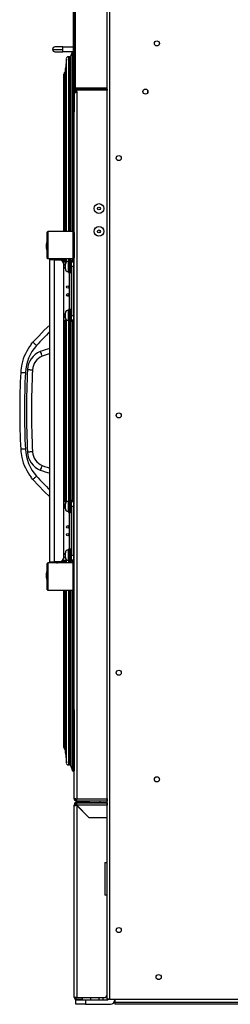
# Model space of a CAD drawing. Extents: x 1124 to 4468, y 364 to 3847.
# Drawn here: x 2176 to 2392, y 364 to 1375 of the extents above; entities that cross this region are included whole.
import ezdxf

# ---------------------------------------------------------------- set-up
doc = ezdxf.new("R2010")
doc.units = 0
doc.linetypes.add('________________', pattern=[0])
doc.layers.get('0').update_dxf_attribs({"linetype": 'CONTINUOUS'})
for name, color, linetype in [('1', 7, 'CONTINUOUS'), ('10', 7, 'CONTINUOUS'), ('5', 7, 'CONTINUOUS'), ('6', 7, 'CONTINUOUS')]:
    doc.layers.add(name, color=color, linetype=linetype)

# ---------------------------------------------------------------- blocks, each defined once
blk = doc.blocks.new('D_FRAME_VIEW_7548')
at = {"layer": '1', "color": 110, "linetype": '________________'}
for p, q in [((2265.9, 369.6), (2265.9, 2334.4)), ((2268.3, 2333.2), (2268.3, 369.6)), ((2265.7, 1300.2), (2265.9, 1300.2)), ((2265.9, 1300.2), (2265.7, 1300.2)), ((2265.7, 1300.2), (2265.9, 1300.2)), ((2265.7, 1300.2), (2265.9, 1300.2)), ((2265.9, 1297.9), (2265.7, 1297.9)), ((2307.4, 1299.7), (2307.4, 1301.7)), ((2265.7, 1187.3), (2265.9, 1187.3)), ((2265.9, 1186.5), (2265.7, 1186.5)), ((2265.7, 1186.5), (2265.9, 1186.5)), ((2265.7, 1184.2), (2265.9, 1184.2)), ((2233.8, 364.4), (2233.8, 368.9)), ((2233.8, 368.9), (2243.8, 368.9)), ((2243.8, 364.4), (2233.8, 364.4)), ((2240.3, 371.3), (2240.3, 368.9)), ((2243.8, 368.9), (2243.8, 364.4)), ((2243.8, 368.9), (2264.8, 368.9)), ((2243.8, 364.4), (2269.3, 364.4)), ((2248.8, 371.3), (2248.8, 368.9)), ((2257.3, 371.3), (2257.3, 368.9)), ((2261.3, 371.3), (2261.3, 368.9)), ((2264.7, 372.1), (2265.9, 372.1)), ((2268.3, 369.6), (2265.9, 369.6)), ((2268.3, 369.6), (2978.3, 369.6)), ((2273.8, 369.4), (2273.8, 369.6)), ((3228.8, 369.4), (2273.8, 369.4)), ((2273.8, 369.4), (2273.8, 366.4)), ((3228.8, 366.4), (2273.8, 366.4)), ((2273.8, 366.4), (2273.8, 364.4)), ((3228.8, 364.4), (2273.8, 364.4))]:
    blk.add_line(p, q, dxfattribs=at)
for centre in [(2316.8, 1350.2), (2305, 1300.7), (2277.7, 1232.6), (2277.7, 968.6), (2277.7, 704.6), (2316.8, 595.2), (2277.7, 440.6), (2318.6, 392.4)]:
    blk.add_circle(centre, 2.6, dxfattribs=at)
for centre, end in [((2264.8, 373.4), 302.3874), ((2269.3, 368.9), 0)]:
    blk.add_arc(centre, 4.5, 270, end, dxfattribs=at)
at = {"layer": '10', "color": 110, "linetype": '________________'}
for p, q in [((2230.9, 1446.6), (2230.9, 1332.6)), ((2209.9, 1344.1), (2220.4, 1344.1)), ((2220.4, 1346.6), (2212.4, 1346.6)), ((2220.4, 1344.1), (2220.4, 1346.6)), ((2220.4, 1346.6), (2230.9, 1346.6)), ((2220.4, 1341.6), (2220.4, 1344.1)), ((2212.4, 1341.6), (2220.4, 1341.6)), ((2230.9, 1341.6), (2220.4, 1341.6)), ((2265.9, 1339.6), (2265.7, 1339.6)), ((2265.7, 1334.6), (2265.9, 1334.6)), ((2265.8, 1337.4), (2265.8, 1339.6)), ((2265.8, 1334.6), (2265.8, 1336.2)), ((2232.2, 1332.6), (2230.9, 1332.6)), ((2230.9, 1332.6), (2230.9, 1331.1)), ((2230.9, 1331.1), (2232.2, 1331.1)), ((2265.7, 1324.1), (2265.9, 1324.1)), ((2265.9, 1324.1), (2265.7, 1324.1)), ((2265.8, 1324.1), (2265.8, 1324.1)), ((2265.9, 1322.6), (2265.7, 1322.6)), ((2265.7, 1294.6), (2265.9, 1294.6)), ((2265.9, 1289.6), (2265.7, 1289.6)), ((2265.7, 1195.6), (2265.9, 1195.6)), ((2265.9, 1190.6), (2265.7, 1190.6))]:
    blk.add_line(p, q, dxfattribs=at)
for centre, radius, start, end in [((2212.4, 1344.1), 2.5, 90, 180), ((2212.4, 1344.1), 2.5, 180, 270), ((2264.4, 1321.1), 1.5, 0, 29.9264)]:
    blk.add_arc(centre, radius, start, end, dxfattribs=at)
at = {"layer": '5', "color": 110, "linetype": '________________'}
for p, q in [((2232.2, 1304.6), (2232.2, 1600.6)), ((2233.4, 1304.6), (2233.4, 1600.6)), ((2265.7, 1304.6), (2265.7, 1600.6)), ((2265.7, 1337.4), (2265.9, 1337.4)), ((2265.7, 1336.2), (2265.9, 1336.2)), ((2265.9, 1316.1), (2265.7, 1316.1)), ((2265.9, 1315.3), (2265.7, 1315.3)), ((2232.2, 1300.2), (2232.2, 1304.6)), ((2232.2, 1304.6), (2233.4, 1304.6)), ((2233.4, 1304.6), (2265.7, 1304.6)), ((2233.4, 1303.4), (2265.7, 1303.4)), ((2234.6, 1303.4), (2234.6, 1302.4)), ((2265.7, 1303.4), (2265.7, 1304.6)), ((2265.7, 1303.4), (2265.7, 1302.4)), ((2232.2, 1300.4), (2232.2, 1300.2)), ((2232.2, 575.1), (2232.2, 1300.2)), ((2232.5, 1301.4), (2233.4, 1301.4)), ((2232.5, 1299.9), (2233.4, 1299.9)), ((2233.4, 1302.3), (2233.4, 1301.4)), ((2233.4, 1301.4), (2233.7, 1301.1)), ((2233.8, 1301.2), (2234.6, 1301.2)), ((2234.6, 1302.4), (2265.7, 1302.4)), ((2234.6, 1301.2), (2234.6, 1302.4)), ((2234.6, 1302.4), (2234.6, 1302.4)), ((2234.6, 1300.9), (2234.6, 1302.1)), ((2265.7, 1302.1), (2234.6, 1302.1)), ((2234.6, 1301.2), (2234.6, 1301.2)), ((2234.6, 1301.2), (2234.6, 1301.2)), ((2234.6, 1300.9), (2234.6, 1300.9)), ((2234.6, 1300.8), (2234.6, 575.1)), ((2265.7, 1302.4), (2265.7, 1302.1)), ((2265.7, 575.1), (2265.7, 1302.1)), ((2231.7, 1126.2), (2232.2, 1126.2)), ((2231.7, 1125.5), (2231.7, 1126.2)), ((2231.7, 1125.5), (2232.2, 1125.5)), ((2231.7, 1122), (2231.7, 1125.5)), ((2231.7, 1122), (2232.2, 1122)), ((2231.7, 1120.5), (2231.7, 1122)), ((2265.9, 1129.9), (2265.7, 1129.9)), ((2265.9, 1129.1), (2265.7, 1129.1)), ((2231.7, 1120.5), (2232.2, 1120.5)), ((2231.7, 1117), (2231.7, 1120.5)), ((2231.7, 1117), (2232.2, 1117)), ((2231.7, 1116.2), (2231.7, 1117)), ((2231.7, 1116.2), (2232.2, 1116.2)), ((2265.9, 1116.3), (2265.7, 1116.5)), ((2231.7, 1076.2), (2232.2, 1076.2)), ((2231.7, 1075.5), (2231.7, 1076.2)), ((2231.7, 1075.5), (2232.2, 1075.5)), ((2231.7, 1072), (2231.7, 1075.5)), ((2231.7, 1070.5), (2231.7, 1072)), ((2231.7, 1072), (2232.2, 1072)), ((2231.7, 1070.5), (2232.2, 1070.5)), ((2231.7, 1067), (2231.7, 1070.5)), ((2231.7, 1067), (2232.2, 1067)), ((2231.7, 1066.2), (2231.7, 1067)), ((2231.7, 1066.2), (2232.2, 1066.2)), ((2231.7, 880.2), (2232.2, 880.2)), ((2231.7, 879.5), (2231.7, 880.2)), ((2231.7, 879.5), (2232.2, 879.5)), ((2231.7, 876), (2231.7, 879.5)), ((2231.7, 876), (2232.2, 876)), ((2231.7, 874.5), (2231.7, 876)), ((2231.7, 874.5), (2232.2, 874.5)), ((2231.7, 871), (2231.7, 874.5)), ((2231.7, 871), (2232.2, 871)), ((2231.7, 870.2), (2231.7, 871)), ((2231.7, 870.2), (2232.2, 870.2)), ((2231.7, 830.2), (2232.2, 830.2)), ((2231.7, 829.5), (2231.7, 830.2)), ((2231.7, 829.5), (2232.2, 829.5)), ((2231.7, 826), (2231.7, 829.5)), ((2231.7, 824.5), (2231.7, 826)), ((2231.7, 826), (2232.2, 826)), ((2231.7, 824.5), (2232.2, 824.5)), ((2231.7, 821), (2231.7, 824.5)), ((2231.7, 821), (2232.2, 821)), ((2231.7, 820.2), (2231.7, 821)), ((2231.7, 820.2), (2232.2, 820.2)), ((2265.7, 577), (2265.9, 577)), ((2265.9, 577), (2265.7, 577)), ((2265.9, 575.8), (2265.7, 575.8)), ((2232.2, 574.8), (2232.5, 573.9)), ((2232.5, 569.8), (2232.2, 568.9)), ((2232.2, 371.3), (2232.2, 568.6)), ((2232.4, 570.1), (2232.4, 569.6)), ((2232.4, 570.1), (2232.7, 570.1)), ((2232.4, 570.1), (2232.4, 570.1)), ((2233.4, 575.1), (2232.5, 575.1)), ((2233.4, 573.9), (2232.5, 573.9)), ((2232.5, 569.8), (2233.4, 569.8)), ((2232.5, 568.5), (2233.4, 568.5)), ((2233.7, 574.3), (2233.4, 574.8)), ((2233.7, 574.3), (2233.4, 573.9)), ((2233.4, 573), (2233.4, 573.9)), ((2233.4, 573), (2234.2, 572.7)), ((2234.2, 571), (2233.4, 570.7)), ((2233.4, 570.7), (2233.4, 569.8)), ((2233.7, 569.4), (2233.4, 569.8)), ((2233.4, 568.9), (2233.7, 569.4)), ((2233.6, 571.3), (2265.9, 571.3)), ((2233.6, 571.3), (2233.6, 570.8)), ((2233.6, 571.3), (2233.6, 570.8)), ((2248, 571.3), (2233.6, 571.3)), ((2233.6, 568.7), (2233.6, 569.3)), ((2234.2, 574), (2233.7, 574.3)), ((2233.7, 569.4), (2234.2, 569.8)), ((2234.6, 575.1), (2234.2, 574.8)), ((2234.2, 574), (2234.2, 572.7)), ((2234.2, 568.8), (2234.6, 568.5)), ((2234.6, 568.5), (2234.2, 568.8)), ((2234.6, 574.3), (2234.3, 574)), ((2234.3, 572.7), (2234.3, 574)), ((2234.7, 568.6), (2234.3, 569)), ((2234.3, 569), (2234.7, 568.6)), ((2234.6, 575.1), (2265.7, 575.1)), ((2234.6, 573), (2234.6, 573.9)), ((2234.6, 572.7), (2234.7, 572.7)), ((2234.6, 571), (2265.7, 571)), ((2234.6, 569.8), (2234.6, 570.7)), ((2234.6, 568.5), (2234.6, 371.3)), ((2234.6, 568.5), (2247.1, 555.9)), ((2265.7, 572.7), (2234.7, 572.7)), ((2265.7, 568.6), (2234.7, 568.6)), ((2234.7, 568.6), (2247.2, 556.1)), ((2246.6, 571.3), (2246.6, 572.7)), ((2248, 571.3), (2248, 571.3)), ((2258.6, 571.3), (2258.6, 572.7)), ((2265.7, 575.1), (2265.7, 572.7)), ((2265.7, 573.9), (2265.9, 573.9)), ((2265.7, 572.7), (2265.9, 572.7)), ((2265.7, 571), (2265.7, 568.6)), ((2265.9, 570.1), (2265.7, 570.1)), ((2265.7, 556.1), (2265.7, 568.6)), ((2247.1, 555.9), (2265.7, 555.9)), ((2247.2, 556.1), (2265.7, 556.1)), ((2265.7, 509.8), (2265.7, 555.9)), ((2265.9, 541.5), (2265.7, 541.5)), ((2263.3, 509.8), (2265.7, 509.8)), ((2263.3, 509.8), (2263.3, 476.3)), ((2265.7, 476.3), (2265.7, 509.8)), ((2265.7, 509.8), (2265.9, 509.8)), ((2265.7, 476.3), (2263.3, 476.3)), ((2265.7, 374.3), (2265.7, 476.3)), ((2265.7, 476.3), (2265.7, 476.3)), ((2265.9, 476.3), (2265.7, 476.3)), ((2265.7, 443.8), (2265.9, 443.8)), ((2234.6, 371.3), (2232.2, 371.3)), ((2232.4, 371.3), (2232.4, 370.7)), ((2232.4, 370.7), (2233.6, 370.7)), ((2232.4, 370.7), (2232.4, 370.7)), ((2233.4, 371.3), (2234.6, 371.3)), ((2233.6, 370.7), (2233.6, 371.3)), ((2240.3, 370.7), (2233.6, 370.7)), ((2233.6, 370.7), (2233.6, 370.7)), ((2233.6, 370.7), (2233.6, 369.5)), ((2233.6, 369.5), (2233.6, 370.7)), ((2233.6, 370.7), (2233.6, 370.7)), ((2233.6, 370.7), (2233.6, 370.7)), ((2233.6, 369.5), (2240.3, 369.5)), ((2233.6, 369.5), (2240.3, 369.5)), ((2234.6, 371.3), (2262.7, 371.3))]:
    blk.add_line(p, q, dxfattribs=at)
for points in [[(2232.2, 1304.6), (2232.2, 1304.4), (2232.3, 1304.2), (2232.4, 1304), (2232.5, 1303.8), (2232.7, 1303.6), (2232.9, 1303.5), (2233.1, 1303.5), (2233.4, 1303.4)], [(2232.2, 1300.4), (2232.2, 1300.3), (2232.2, 1300.3), (2232.2, 1300.2), (2232.2, 1300.2), (2232.2, 1300.2), (2232.2, 1300.1), (2232.2, 1300.1), (2232.2, 1300.1), (2232.2, 1300), (2232.2, 1300), (2232.3, 1300), (2232.3, 1300), (2232.3, 1300), (2232.3, 1299.9), (2232.3, 1299.9), (2232.3, 1299.9), (2232.4, 1299.9), (2232.4, 1299.9), (2232.4, 1299.9), (2232.4, 1299.9), (2232.5, 1299.9), (2232.5, 1299.9)], [(2233.4, 1302.3), (2233, 1302), (2232.7, 1301.7), (2232.5, 1301.4)], [(2233.7, 1299.9), (2233.7, 1299.9), (2233.7, 1300), (2233.6, 1300), (2233.6, 1300), (2233.6, 1300), (2233.6, 1300), (2233.5, 1300), (2233.5, 1300), (2233.5, 1300.1), (2233.5, 1300.1), (2233.5, 1300.1), (2233.5, 1300.1), (2233.5, 1300.1), (2233.4, 1300.2), (2233.4, 1300.2), (2233.4, 1300.2), (2233.4, 1300.3), (2233.4, 1300.3), (2233.4, 1300.3), (2233.4, 1300.4)], [(2233.4, 1299.9), (2233.5, 1299.9), (2233.6, 1299.9), (2233.7, 1299.9), (2233.9, 1300), (2234, 1300.1), (2234.1, 1300.1), (2234.2, 1300.2), (2234.3, 1300.3)], [(2233.6, 1300.9), (2233.7, 1301), (2233.7, 1301.1)], [(2233.7, 1301.1), (2233.7, 1301.1), (2233.8, 1301.1), (2233.8, 1301.1), (2233.8, 1301.2), (2233.9, 1301.2), (2233.9, 1301.2), (2233.9, 1301.2), (2234, 1301.2), (2234, 1301.2), (2234, 1301.2), (2234.1, 1301.3), (2234.1, 1301.3), (2234.1, 1301.3), (2234.2, 1301.3), (2234.2, 1301.3), (2234.2, 1301.3), (2234.2, 1301.3), (2234.3, 1301.3), (2234.3, 1301.3), (2234.4, 1301.3), (2234.4, 1301.3), (2234.4, 1301.3), (2234.4, 1301.3), (2234.5, 1301.3), (2234.5, 1301.3), (2234.5, 1301.2), (2234.5, 1301.2), (2234.6, 1301.2)], [(2234.6, 1302.4), (2234.5, 1302.4), (2234.4, 1302.5), (2234.3, 1302.5)], [(2232.5, 575.1), (2232.5, 575.1), (2232.4, 575.1), (2232.4, 575.1), (2232.4, 575.1), (2232.4, 575.1), (2232.3, 575.1), (2232.3, 575.1), (2232.3, 575.1), (2232.3, 575.1), (2232.3, 575), (2232.3, 575), (2232.2, 575), (2232.2, 575), (2232.2, 574.9), (2232.2, 574.9), (2232.2, 574.9), (2232.2, 574.9), (2232.2, 574.8), (2232.2, 574.8)], [(2232.2, 568.9), (2232.2, 568.9), (2232.2, 568.8), (2232.2, 568.8), (2232.2, 568.8), (2232.2, 568.8), (2232.2, 568.7), (2232.2, 568.7), (2232.2, 568.7), (2232.3, 568.7), (2232.3, 568.6), (2232.3, 568.6), (2232.3, 568.6), (2232.3, 568.6), (2232.3, 568.6), (2232.4, 568.6), (2232.4, 568.6), (2232.4, 568.6), (2232.4, 568.6), (2232.5, 568.6), (2232.5, 568.5)], [(2233.4, 574.8), (2233.4, 574.8), (2233.4, 574.8), (2233.4, 574.9), (2233.4, 574.9), (2233.5, 574.9), (2233.5, 574.9), (2233.5, 575), (2233.5, 575), (2233.5, 575), (2233.5, 575), (2233.6, 575), (2233.6, 575), (2233.6, 575.1), (2233.6, 575.1), (2233.7, 575.1), (2233.7, 575.1), (2233.7, 575.1)], [(2233.7, 568.6), (2233.7, 568.6), (2233.7, 568.6), (2233.6, 568.6), (2233.6, 568.6), (2233.6, 568.7), (2233.6, 568.7), (2233.5, 568.7), (2233.5, 568.7), (2233.5, 568.7), (2233.5, 568.7), (2233.5, 568.8), (2233.5, 568.8), (2233.4, 568.8), (2233.4, 568.8), (2233.4, 568.9), (2233.4, 568.9), (2233.4, 568.9)], [(2233.4, 568.5), (2233.4, 568.6), (2233.5, 568.6), (2233.5, 568.6), (2233.6, 568.6), (2233.6, 568.6), (2233.7, 568.6), (2233.7, 568.6), (2233.8, 568.6), (2233.8, 568.6), (2233.9, 568.7), (2233.9, 568.7), (2234, 568.7), (2234, 568.7), (2234, 568.8), (2234.1, 568.8), (2234.1, 568.8), (2234.2, 568.8)], [(2234.2, 574.8), (2234.1, 574.9), (2234, 575), (2233.9, 575), (2233.8, 575.1)], [(2234.6, 570.7), (2234.6, 570.7), (2234.6, 570.7), (2234.6, 570.8), (2234.6, 570.8), (2234.6, 570.8), (2234.6, 570.8), (2234.6, 570.9), (2234.5, 570.9), (2234.5, 570.9), (2234.5, 570.9), (2234.5, 570.9), (2234.5, 570.9), (2234.4, 570.9), (2234.4, 570.9), (2234.4, 571), (2234.4, 571), (2234.3, 571), (2234.3, 571), (2234.2, 571)], [(2234.2, 569.8), (2234.3, 569.7), (2234.3, 569.7), (2234.3, 569.7), (2234.4, 569.7), (2234.4, 569.7), (2234.4, 569.7), (2234.4, 569.7), (2234.4, 569.7), (2234.5, 569.6), (2234.5, 569.6), (2234.5, 569.6), (2234.5, 569.6), (2234.5, 569.6), (2234.5, 569.5), (2234.5, 569.5), (2234.6, 569.5), (2234.6, 569.4)], [(2234.3, 572.7), (2234.3, 572.7), (2234.4, 572.7), (2234.4, 572.8), (2234.4, 572.8), (2234.5, 572.8), (2234.5, 572.8), (2234.5, 572.8), (2234.5, 572.8), (2234.5, 572.8), (2234.6, 572.8), (2234.6, 572.9), (2234.6, 572.9), (2234.6, 572.9), (2234.6, 572.9), (2234.6, 572.9), (2234.6, 573), (2234.6, 573), (2234.6, 573), (2234.6, 573), (2234.6, 573)], [(2234.3, 569), (2234.3, 569), (2234.4, 569.1), (2234.4, 569.1), (2234.4, 569.1), (2234.5, 569.2), (2234.5, 569.2), (2234.5, 569.3), (2234.5, 569.3), (2234.5, 569.4), (2234.6, 569.4), (2234.6, 569.4), (2234.6, 569.5), (2234.6, 569.5), (2234.6, 569.6), (2234.6, 569.6), (2234.6, 569.7), (2234.6, 569.7), (2234.6, 569.7), (2234.6, 569.8), (2234.6, 569.8)], [(2234.6, 573.9), (2234.6, 574), (2234.6, 574.1), (2234.6, 574.3), (2234.5, 574.4)]]:
    blk.add_lwpolyline(points, dxfattribs=at)
for centre, radius in [((2257.4, 1180.8), 5), ((2257.4, 1180.8), 1.51), ((2257.4, 1157.3), 5), ((2257.4, 1157.3), 1.51)]:
    blk.add_circle(centre, radius, dxfattribs=at)
for centre, radius, start, end in [((2234.6, 1300.2), 2.4, 150.3304, 176.8178), ((2234.2, 1300.9), 1.57, 86.4894, 120.3598), ((2234.7, 1300.2), 1.33, 145.6329, 172.0269), ((2233.4, 1301.1), 1.25, 318.8128, 343.7383), ((2233.4, 1301.1), 1.25, 343.7398, 349.8342), ((2234.6, 575.1), 2.4, 180, 187.5687), ((2234.6, 568.6), 2.4, 172.4313, 180), ((2233.6, 570.1), 1.2, 90, 180), ((2234.6, 575.1), 2.4, 210, 240), ((2234.6, 568.6), 2.4, 120, 150), ((2233.4, 573.9), 1.25, 71.3552, 89.9995), ((2233.4, 573.9), 1.25, 23.8262, 45.0006), ((2234.6, 575.1), 1.2, 251.0516, 257.3747), ((2234.6, 575.1), 2.4, 260.6562, 270), ((2234.6, 568.6), 2.4, 90, 97.5687), ((2234.7, 575.1), 2.4, 260.6562, 270), ((2265, 571.5), 1.2, 41.4096, 90), ((2262.7, 374.3), 3, 270, 0), ((2233.6, 370.7), 1.2, 180, 270), ((2263.2, 374.3), 3, 312.8615, 334.1581)]:
    blk.add_arc(centre, radius, start, end, dxfattribs=at)
at = {"layer": '6', "color": 110, "linetype": '________________'}
for p, q in [((2224.1, 1334.5), (2223.3, 1324.6)), ((2224.1, 1157.2), (2224.1, 1334.5)), ((2226.2, 1336.4), (2226.2, 1157.2)), ((2227.2, 1336.3), (2226.2, 1336.4)), ((2227.2, 1157.2), (2227.2, 1336.3)), ((2230.1, 1341.6), (2228.2, 1336.9)), ((2228.2, 1336.9), (2228.2, 1157.2)), ((2230.5, 1157.2), (2230.5, 1341.6)), ((2223.3, 1324.6), (2223.3, 1157.2)), ((2223.3, 1321.1), (2223.3, 1324.5)), ((2223.3, 1324.5), (2223.3, 1157.2)), ((2231, 1331.1), (2231, 1157.1)), ((2231.6, 1156.2), (2231.6, 1331.1)), ((2232.1, 1156.2), (2232.1, 1331.1)), ((2232.1, 1331.1), (2232.1, 1280.1)), ((2221.3, 1157.2), (2221.3, 1318.7)), ((2223.3, 1321.1), (2222.9, 1320.7)), ((2222.9, 1157.2), (2222.9, 1320.7)), ((2232.2, 1280.1), (2232.1, 1280.1)), ((2204.9, 1157.2), (2204.4, 1156.7)), ((2204.4, 1129.7), (2204.4, 1156.7)), ((2204.9, 1157.2), (2204.9, 1129.2)), ((2230.9, 1157.2), (2204.9, 1157.2)), ((2230.9, 1129.2), (2230.9, 1157.2)), ((2231.4, 1156.7), (2230.9, 1157.2)), ((2231.4, 1156.7), (2231.4, 1129.7)), ((2231.6, 1156.2), (2231.4, 1156.2)), ((2231.6, 1156.2), (2231.6, 1130.2)), ((2231.6, 1156.2), (2231.6, 1130.2)), ((2231.8, 1156.2), (2231.6, 1156.2)), ((2231.8, 1156.2), (2231.8, 1130.2)), ((2231.8, 1156.2), (2231.8, 1130.2)), ((2232, 1156.2), (2231.8, 1156.2)), ((2232, 1156.2), (2232, 1130.2)), ((2232, 1156.2), (2232, 1130.2)), ((2232.2, 1156.2), (2232, 1156.2)), ((2203.6, 1143.6), (2203.6, 1144.7)), ((2203.6, 1139.8), (2203.6, 1143.6)), ((2204.9, 1129.2), (2204.4, 1129.7)), ((2213.9, 1129.2), (2204.9, 1129.2)), ((2206.9, 1129.2), (2206.9, 1128.2)), ((2206.9, 1128.2), (2207, 1128.2)), ((2207, 1128.2), (2207.1, 1128.2)), ((2207.1, 818.2), (2207.1, 1128.2)), ((2211.7, 1128.2), (2207.1, 1128.2)), ((2207.1, 1128.2), (2207.1, 1128.2)), ((2210, 1128.2), (2209.4, 1128.2)), ((2211.7, 1128.2), (2211.7, 818.2)), ((2211.7, 1128.2), (2212.6, 1128.2)), ((2212.6, 1128.2), (2216.1, 1128.2)), ((2214.9, 1129.2), (2213.9, 1129.2)), ((2230.9, 1129.2), (2214.9, 1129.2)), ((2216.1, 1128.2), (2216.4, 1128.2)), ((2216.4, 1128.2), (2220.5, 1128.2)), ((2219.4, 1127.2), (2219.4, 1128.2)), ((2220.5, 1128.2), (2220.5, 1129.2)), ((2221.3, 1128.2), (2220.5, 1128.2)), ((2220.8, 1126.2), (2224.6, 1126.2)), ((2221.3, 1128.2), (2221.3, 1129.2)), ((2221.3, 1126.2), (2221.3, 1128.2)), ((2221.3, 1128.2), (2221.9, 1128.2)), ((2221.4, 823.2), (2221.4, 1123.2)), ((2221.9, 1128.2), (2221.9, 1129.2)), ((2222.9, 1126.2), (2222.9, 1129.2)), ((2223, 1119.1), (2223, 1123.7)), ((2223.3, 1129.2), (2223.3, 1126.2)), ((2223.3, 1129.2), (2223.3, 1126.2)), ((2224.1, 1126.2), (2224.1, 1129.2)), ((2225.8, 1126.5), (2225.8, 1116.7)), ((2226.3, 1126.5), (2225.8, 1126.5)), ((2226.2, 1129.2), (2226.2, 1126.5)), ((2226.3, 1127.3), (2226.3, 1124.1)), ((2227.8, 1127.3), (2226.3, 1127.3)), ((2227.8, 1124.4), (2226.3, 1124.1)), ((2227.8, 1124.2), (2226.3, 1123.9)), ((2226.3, 1124.1), (2226.3, 1123.9)), ((2226.3, 1123.9), (2226.3, 1115.1)), ((2227.2, 1127.3), (2227.2, 1129.2)), ((2227.8, 1124.4), (2227.8, 1127.3)), ((2229.4, 1127.2), (2227.8, 1127.2)), ((2227.8, 1124.4), (2227.8, 1124.2)), ((2227.8, 1124.4), (2227.8, 1124.4)), ((2227.8, 1115.1), (2227.8, 1124.2)), ((2228.2, 1129.2), (2228.2, 1127.2)), ((2229.4, 1126.2), (2229.4, 1127.2)), ((2229.4, 1126.2), (2231.4, 1126.2)), ((2229.4, 1121.2), (2229.4, 1126.2)), ((2231.4, 1121.2), (2229.4, 1121.2)), ((2229.4, 1071.2), (2229.4, 1121.2)), ((2230.5, 1126.2), (2230.5, 1129.2)), ((2231.4, 1129.7), (2230.9, 1129.2)), ((2231, 1129.4), (2231, 1126.2)), ((2231.6, 1130.2), (2231.4, 1130.2)), ((2231.4, 1126.2), (2231.4, 1121.2)), ((2231.7, 1124.2), (2231.4, 1124.2)), ((2231.4, 1071.2), (2231.4, 1121.2)), ((2231.8, 1130.2), (2231.6, 1130.2)), ((2231.6, 1124.2), (2231.6, 1130.2)), ((2232, 1130.2), (2231.8, 1130.2)), ((2232.2, 1130.2), (2232, 1130.2)), ((2232.1, 1126.2), (2232.1, 1130.2)), ((2223, 1118.8), (2223, 1119.1)), ((2225.8, 1116.7), (2225.8, 1116)), ((2225.8, 1116), (2226.3, 1116)), ((2226.3, 1115.1), (2227.8, 1115.1)), ((2227.4, 1077.3), (2227.4, 1115.1)), ((2227.8, 1115.2), (2229.4, 1115.2)), ((2231.4, 1118.2), (2231.7, 1118.2)), ((2231.6, 1074.2), (2231.6, 1118.2)), ((2232.1, 1076.2), (2232.1, 1116.2)), ((2225.6, 1091.2), (2224.6, 1091.2)), ((2222.9, 1069.7), (2222.9, 1071.8)), ((2223, 1069.1), (2223, 1073.7)), ((2225.8, 1076.5), (2225.8, 1066.7)), ((2226.3, 1076.5), (2225.8, 1076.5)), ((2226.3, 1077.3), (2226.3, 1074.1)), ((2227.8, 1077.3), (2226.3, 1077.3)), ((2227.8, 1074.4), (2226.3, 1074.1)), ((2227.8, 1074.2), (2226.3, 1073.9)), ((2226.3, 1074.1), (2226.3, 1073.9)), ((2226.3, 1073.9), (2226.3, 1065.1)), ((2227.8, 1074.4), (2227.8, 1077.3)), ((2229.4, 1077.2), (2227.8, 1077.2)), ((2227.8, 1074.4), (2227.8, 1074.2)), ((2227.8, 1074.4), (2227.8, 1074.4)), ((2227.8, 1065.1), (2227.8, 1074.2)), ((2229.4, 1071.2), (2231.4, 1071.2)), ((2229.4, 1066.2), (2229.4, 1071.2)), ((2231.7, 1074.2), (2231.4, 1074.2)), ((2231.4, 1071.2), (2231.4, 1066.2)), ((2221.4, 1066.2), (2224.6, 1066.2)), ((2222.9, 880.2), (2222.9, 1066.2)), ((2223, 1068.8), (2223, 1069.1)), ((2223.3, 1066.2), (2223.3, 880.2)), ((2223.3, 1066.2), (2223.3, 880.2)), ((2224.1, 880.2), (2224.1, 1066.2)), ((2225.8, 1066.7), (2225.8, 1066)), ((2225.8, 1066), (2226.3, 1066)), ((2226.2, 1066), (2226.2, 880.5)), ((2226.3, 1065.1), (2227.8, 1065.1)), ((2227.2, 881.3), (2227.2, 1065.1)), ((2227.8, 1065.2), (2229.4, 1065.2)), ((2228.2, 1065.2), (2228.2, 881.2)), ((2229.4, 1066.1), (2229.4, 1066.2)), ((2231.4, 1066.2), (2229.4, 1066.2)), ((2229.4, 1065.2), (2229.4, 1066.1)), ((2230.5, 880.2), (2230.5, 1066.2)), ((2231, 1066.2), (2231, 880.2)), ((2231.4, 1068.2), (2231.7, 1068.2)), ((2231.6, 878.2), (2231.6, 1068.2)), ((2232.1, 880.2), (2232.1, 1066.2)), ((2188.1, 1041.5), (2189.8, 1043.6)), ((2189.8, 1043.6), (2195.8, 1050)), ((2189.8, 902.9), (2188.1, 905)), ((2221.4, 892.5), (2222.6, 892.5)), ((2222.6, 880.2), (2222.6, 892.5)), ((2221.4, 880.2), (2224.6, 880.2)), ((2225.8, 880.5), (2225.8, 877.1)), ((2226.3, 880.5), (2225.8, 880.5)), ((2226.3, 881.3), (2226.3, 869.1)), ((2227.8, 881.3), (2226.3, 881.3)), ((2227.8, 869.1), (2227.8, 881.3)), ((2229.4, 881.2), (2227.8, 881.2)), ((2229.4, 880.2), (2229.4, 881.2)), ((2229.4, 880.2), (2231.4, 880.2)), ((2229.4, 875.2), (2229.4, 880.2)), ((2231.4, 880.2), (2231.4, 875.2)), ((2222.6, 874.3), (2222.6, 877.2)), ((2222.9, 874.7), (2222.9, 876.8)), ((2223, 876.1), (2223, 877.7)), ((2223, 872.8), (2223, 876.1)), ((2225.8, 877.1), (2225.8, 870)), ((2225.8, 870), (2226.3, 870)), ((2226.3, 869.1), (2227.8, 869.1)), ((2227.4, 831.3), (2227.4, 869.1)), ((2227.8, 869.2), (2229.4, 869.2)), ((2231.4, 875.2), (2229.4, 875.2)), ((2229.4, 825.2), (2229.4, 875.2)), ((2231.7, 878.2), (2231.4, 878.2)), ((2231.4, 825.2), (2231.4, 875.2)), ((2231.4, 872.2), (2231.7, 872.2)), ((2231.6, 828.2), (2231.6, 872.2)), ((2232.1, 830.2), (2232.1, 870.2)), ((2225.8, 830.5), (2225.8, 827.8)), ((2226.3, 830.5), (2225.8, 830.5)), ((2226.3, 831.3), (2226.3, 819.1)), ((2227.8, 831.3), (2226.3, 831.3)), ((2227.8, 819.1), (2227.8, 831.3)), ((2229.4, 831.2), (2227.8, 831.2)), ((2207.1, 818.2), (2206.9, 818.2)), ((2206.9, 818.2), (2206.9, 817.2)), ((2207.1, 818.2), (2211.7, 818.2)), ((2211.7, 818.2), (2212.6, 818.2)), ((2216.1, 818.2), (2212.6, 818.2)), ((2216.1, 818.2), (2216.4, 818.2)), ((2221.9, 818.2), (2216.4, 818.2)), ((2219.4, 818.2), (2219.4, 819.2)), ((2220.8, 820.2), (2224.6, 820.2)), ((2221.3, 818.2), (2221.3, 820.2)), ((2221.9, 817.2), (2221.9, 818.2)), ((2222.9, 817.2), (2222.9, 820.2)), ((2223, 826.4), (2223, 827.7)), ((2223, 822.8), (2223, 826.4)), ((2223.3, 820.2), (2223.3, 817.2)), ((2223.3, 820.2), (2223.3, 817.2)), ((2224.1, 817.2), (2224.1, 820.2)), ((2225.8, 827.8), (2225.8, 820)), ((2225.8, 820), (2226.3, 820)), ((2226.2, 820), (2226.2, 817.2)), ((2226.3, 819.1), (2227.8, 819.1)), ((2227.2, 817.2), (2227.2, 819.1)), ((2227.8, 819.2), (2229.4, 819.2)), ((2228.2, 819.2), (2228.2, 817.2)), ((2229.4, 825.2), (2231.4, 825.2)), ((2229.4, 820.2), (2229.4, 825.2)), ((2229.4, 819.2), (2229.4, 820.2)), ((2231.4, 820.2), (2229.4, 820.2)), ((2230.5, 817.2), (2230.5, 820.2)), ((2231, 820.2), (2231, 817.1)), ((2231.7, 828.2), (2231.4, 828.2)), ((2231.4, 825.2), (2231.4, 820.2)), ((2231.4, 822.2), (2231.7, 822.2)), ((2231.6, 816.2), (2231.6, 822.2)), ((2232.1, 816.2), (2232.1, 820.2)), ((2204.4, 816.7), (2204.9, 817.2)), ((2204.4, 789.7), (2204.4, 816.7)), ((2204.9, 817.2), (2204.9, 789.2)), ((2213.9, 817.2), (2204.9, 817.2)), ((2213.9, 817.2), (2214.9, 817.2)), ((2230.9, 817.2), (2214.9, 817.2)), ((2230.9, 789.2), (2230.9, 817.2)), ((2230.9, 817.2), (2231.4, 816.7)), ((2231.4, 816.7), (2231.4, 789.7)), ((2231.4, 816.2), (2231.6, 816.2)), ((2231.6, 790.2), (2231.6, 816.2)), ((2231.6, 816.2), (2231.8, 816.2)), ((2231.6, 790.2), (2231.6, 816.2)), ((2231.8, 790.2), (2231.8, 816.2)), ((2231.8, 816.2), (2232, 816.2)), ((2231.8, 790.2), (2231.8, 816.2)), ((2232, 790.2), (2232, 816.2)), ((2232, 816.2), (2232.2, 816.2)), ((2232, 790.2), (2232, 816.2)), ((2203.6, 804.4), (2203.6, 806.7)), ((2203.6, 801.8), (2203.6, 804.4)), ((2204.4, 789.7), (2204.9, 789.2)), ((2204.9, 789.2), (2230.9, 789.2)), ((2221.3, 627.8), (2221.3, 789.2)), ((2222.9, 625.7), (2222.9, 789.2)), ((2223.3, 789.2), (2223.3, 722.2)), ((2223.3, 789.2), (2223.3, 622)), ((2224.1, 715.1), (2224.1, 789.2)), ((2226.2, 789.2), (2226.2, 610.1)), ((2227.2, 713.9), (2227.2, 789.2)), ((2228.2, 789.2), (2228.2, 609.6)), ((2230.5, 709.3), (2230.5, 789.2)), ((2230.9, 789.2), (2231.4, 789.7)), ((2231, 789.4), (2231, 603.5)), ((2231.4, 790.2), (2231.6, 790.2)), ((2231.6, 603.5), (2231.6, 790.2)), ((2231.6, 790.2), (2231.8, 790.2)), ((2231.8, 790.2), (2232, 790.2)), ((2232, 790.2), (2232.2, 790.2)), ((2232.1, 604), (2232.1, 790.2)), ((2223.3, 722.2), (2223.3, 621.9)), ((2224.1, 612), (2224.1, 715.1)), ((2227.2, 610.2), (2227.2, 713.9)), ((2230.5, 603.8), (2230.5, 709.3)), ((2232.1, 666.4), (2232.1, 604)), ((2232.1, 666.4), (2232.2, 666.4)), ((2222.9, 625.7), (2223.3, 625.4)), ((2223.3, 622), (2223.3, 625.4)), ((2223.3, 622), (2223.3, 622)), ((2223.3, 621.9), (2224.1, 612)), ((2226.2, 610.1), (2227.2, 610.2)), ((2228.2, 609.6), (2230.5, 603.8)), ((2231, 603.5), (2231.6, 603.5))]:
    blk.add_line(p, q, dxfattribs=at)
for points in [[(2195.8, 1050), (2201.4, 1055.9), (2207.1, 1061.3)], [(2189.8, 1043.6), (2189.9, 1043.5), (2190.1, 1043.3), (2190.4, 1043), (2190.9, 1042.6), (2191.4, 1042.1), (2192, 1041.5), (2192.7, 1040.9), (2193.5, 1040.2)], [(2197.3, 1033.9), (2197.7, 1033), (2198.1, 1032.1), (2198.4, 1031.3), (2198.7, 1030.6), (2199, 1030.1), (2199.2, 1029.6), (2199.3, 1029.4), (2199.3, 1029.3)], [(2207, 1032), (2205.4, 1031.5), (2202.3, 1030.4), (2199.3, 1029.3)], [(2177.2, 1012.8), (2177.3, 1012.8), (2177.6, 1012.8), (2178.1, 1012.7), (2178.7, 1012.7), (2179.4, 1012.7), (2180.2, 1012.6), (2181.1, 1012.6), (2182.1, 1012.5)], [(2184.3, 1015.6), (2185.3, 1015.5), (2186.2, 1015.5), (2187.1, 1015.4), (2187.9, 1015.4), (2188.5, 1015.4), (2189, 1015.3), (2189.3, 1015.3), (2189.4, 1015.3)], [(2182.1, 934), (2181.1, 933.9), (2180.2, 933.9), (2179.4, 933.8), (2178.7, 933.8), (2178.1, 933.8), (2177.6, 933.7), (2177.3, 933.7), (2177.2, 933.7)], [(2189.4, 931.2), (2189.3, 931.2), (2189, 931.2), (2188.5, 931.1), (2187.9, 931.1), (2187.1, 931.1), (2186.2, 931), (2185.3, 931), (2184.3, 930.9)], [(2199.3, 917.2), (2199.3, 917.1), (2199.2, 916.9), (2199, 916.4), (2198.7, 915.9), (2198.4, 915.2), (2198.1, 914.3), (2197.7, 913.5), (2197.3, 912.6)], [(2199.3, 917.2), (2201.8, 916.2), (2204.5, 915.3), (2207.1, 914.5)], [(2193.5, 906.3), (2192.7, 905.6), (2192, 905), (2191.4, 904.4), (2190.9, 903.9), (2190.4, 903.5), (2190.1, 903.2), (2189.9, 903), (2189.8, 902.9)], [(2207.1, 885.1), (2201.4, 890.6), (2195.5, 896.7), (2189.8, 902.9)]]:
    blk.add_lwpolyline(points, dxfattribs=at)
for centre in [(2225.4, 1100.2), (2225.4, 1092.2), (2225.4, 854.2), (2225.4, 846.2)]:
    blk.add_circle(centre, 1.25, dxfattribs=at)
for centre, radius, start, end in [((2226, 1334.4), 2, 85.4261, 175.4261), ((2227.3, 1337.3), 1, 265.4261, 337.9789), ((2224.3, 1324.5), 1, 175.4261, 180), ((2223.4, 1318.7), 2.1, 103.7741, 180), ((2206.4, 1144.7), 2.81, 135.668, 180), ((2206.4, 1139.8), 2.81, 180, 224.332), ((2216.4, 1123.2), 5, 0, 90), ((2220.8, 1116.2), 10, 90, 92.2591), ((2220.9, 1121.7), 2.25, 21.0395, 78.46), ((2225.8, 1123.7), 2.81, 90, 180), ((2220.9, 1121.7), 2.25, 282.8396, 338.9605), ((2225.8, 1118.8), 2.81, 180, 270), ((2225.6, 1094.2), 3, 270, 282.4082), ((2220.9, 1070.7), 2.25, 21.0395, 77.1604), ((2225.8, 1073.7), 2.81, 90, 180), ((2220.9, 1070.7), 2.25, 282.8396, 338.9605), ((2225.8, 1068.8), 2.81, 180, 270), ((2413.7, 844), 295, 134.4722, 138.2983), ((2227.2, 1010.3), 50, 141.4443, 167.479), ((2227, 1010.3), 45, 138.2983, 177.1679), ((2205.2, 1014.5), 21, 112.08, 176.9391), ((2229.3, 955.2), 85, 105.1601, 112.08), ((2227.2, 1010.3), 50, 167.479, 177.1679), ((2205.4, 1014.5), 16, 112.08, 176.9391), ((2976.3, 973.2), 800, 177.1679, 182.8321), ((2976.1, 973.2), 795, 177.1679, 182.8321), ((2976.1, 973.2), 793, 176.9391, 183.0609), ((2976.3, 973.2), 788, 176.9391, 183.0609), ((2227.2, 936.2), 50, 182.8321, 192.521), ((2227, 936.2), 45, 182.8321, 221.7017), ((2205.2, 932), 21, 183.0609, 247.92), ((2205.4, 932), 16, 183.0609, 247.92), ((2227.2, 936.2), 50, 192.521, 218.5557), ((2229.3, 991.3), 85, 247.92, 254.8382), ((2413.7, 1102.5), 295, 221.7017, 225.533), ((2225.8, 877.7), 2.81, 90, 180), ((2220.9, 875.7), 2.25, 20.6078, 77.1604), ((2220.9, 875.7), 2.25, 282.8396, 338.9605), ((2225.8, 872.8), 2.81, 180, 270), ((2225.8, 827.7), 2.81, 90, 180), ((2216.4, 823.2), 5, 270, 0), ((2220.8, 830.2), 10, 267.7409, 270), ((2220.9, 824.7), 2.25, 281.54, 338.9605), ((2220.9, 824.7), 2.25, 21.0395, 77.1604), ((2225.8, 822.8), 2.81, 180, 270), ((2206.4, 806.7), 2.81, 135.668, 180), ((2206.4, 801.8), 2.81, 180, 224.332), ((2223.4, 627.8), 2.1, 180, 256.2259), ((2224.3, 622), 1, 180, 184.5739), ((2226, 612.1), 2, 184.5739, 274.5739), ((2227.3, 609.2), 1, 22.0211, 94.5739), ((2231, 604), 0.5, 202.0211, 274.5739), ((2231.6, 604), 0.5, 274.5739, 0)]:
    blk.add_arc(centre, radius, start, end, dxfattribs=at)

msp = doc.modelspace()

# ---------------------------------------------------------------- block references
at = {"color": 7, "linetype": '________________'}
msp.add_blockref('D_FRAME_VIEW_7548', (0, 0), dxfattribs=at)

doc.saveas('drawing.dxf')
